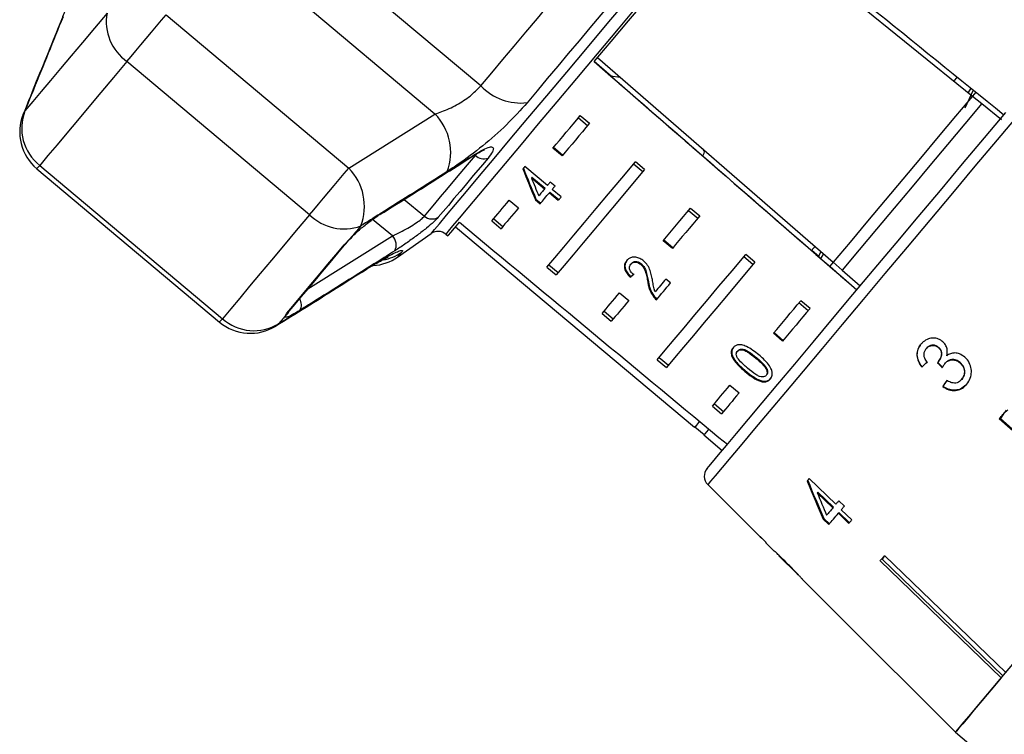
# Model space of a CAD drawing. Extents: x -31 to 600, y 16 to 337.
# Drawn here: x 482 to 523, y 276 to 306 of the extents above; entities that cross this region are included whole.
import ezdxf

# ---------------------------------------------------------------- set-up
doc = ezdxf.new("R2010")
doc.units = 0
doc.layers.get('0').update_dxf_attribs({"linetype": 'CONTINUOUS'})

msp = doc.modelspace()

# ---------------------------------------------------------------- linework, layer by layer
at = {"color": 7, "linetype": 'CONTINUOUS'}
for p, q in [((501.507, 303.155), (490.815, 312.126)), ((511.896, 310.911), (522, 302.729)), ((499.599, 301.979), (489.989, 310.043)), ((488.395, 306.115), (496.007, 299.727)), ((494.377, 297.784), (486.764, 304.172)), ((506.238, 304.169), (506.924, 303.573)), ((506.958, 303.542), (506.238, 304.168)), ((506.376, 304.333), (516.188, 295.803)), ((506.919, 303.576), (507.315, 303.517)), ((521.692, 302.232), (522.031, 302.988)), ((521.824, 302.871), (521.939, 303.053)), ((522.137, 302.892), (522, 302.729)), ((521.826, 302.522), (521.823, 302.524)), ((522, 302.729), (522.389, 302.414)), ((522.389, 302.414), (523.203, 301.755)), ((496.007, 299.727), (499.599, 301.979)), ((505.572, 301.819), (505.955, 301.497)), ((505.652, 301.914), (506.035, 301.593)), ((504.894, 300.233), (504.511, 300.554)), ((504.917, 300.26), (504.533, 300.582)), ((508.333, 299.664), (507.95, 299.986)), ((483.009, 299.697), (490.622, 293.309)), ((483.128, 299.839), (490.741, 293.451)), ((504.286, 299.003), (503.343, 299.794)), ((508.253, 299.569), (507.87, 299.89)), ((503.639, 299.353), (503.616, 299.325)), ((503.616, 299.325), (504.168, 298.862)), ((503.639, 299.353), (504.191, 298.89)), ((504.602, 298.98), (504.405, 299.145)), ((504.191, 298.89), (504.168, 298.862)), ((504.387, 298.725), (504.365, 298.698)), ((504.365, 298.698), (504.738, 298.384)), ((504.387, 298.725), (504.76, 298.412)), ((504.855, 298.525), (504.482, 298.838)), ((502.693, 298.388), (503.076, 298.067)), ((503.807, 298.432), (503.784, 298.405)), ((503.784, 298.405), (503.981, 298.24)), ((503.807, 298.432), (504.004, 298.267)), ((510.168, 297.962), (510.551, 297.641)), ((510.248, 298.057), (510.631, 297.736)), ((501.967, 297.523), (502.35, 297.202)), ((502.047, 297.618), (502.43, 297.297)), ((500.458, 297.28), (510.417, 288.924)), ((495.815, 296.529), (496.069, 296.795)), ((498.043, 296.021), (499.439, 296.999)), ((500.048, 296.972), (500.137, 296.897)), ((509.49, 296.376), (509.107, 296.698)), ((509.513, 296.403), (509.13, 296.725)), ((515.296, 296.295), (515.604, 296.028)), ((515.609, 296.023), (515.296, 296.294)), ((515.678, 296.247), (515.586, 296.042)), ((512.849, 295.712), (512.466, 296.034)), ((512.929, 295.808), (512.546, 296.129)), ((515.791, 296.149), (515.669, 295.962)), ((516.188, 295.803), (516.051, 295.639)), ((516.566, 295.475), (516.188, 295.803)), ((504.265, 295.595), (504.648, 295.273)), ((504.345, 295.69), (504.728, 295.369)), ((507.785, 295.749), (507.762, 295.722)), ((508.199, 295.739), (508.177, 295.712)), ((516.566, 295.475), (517.321, 294.819)), ((507.761, 295.202), (507.738, 295.175)), ((508.49, 295), (508.467, 294.973)), ((509.415, 294.94), (509.219, 295.104)), ((507.289, 294.531), (507.672, 294.21)), ((508.725, 294.394), (508.703, 294.367)), ((515.227, 293.879), (514.844, 294.201)), ((506.643, 293.762), (507.026, 293.44)), ((515.147, 293.784), (514.764, 294.105)), ((493.352, 293.557), (493.42, 293.675)), ((506.563, 293.666), (506.946, 293.345)), ((514.086, 292.519), (513.703, 292.841)), ((514.109, 292.547), (513.726, 292.868)), ((512.219, 292.117), (512.196, 292.089)), ((520.082, 292.215), (520.072, 292.203)), ((520.583, 292.256), (520.573, 292.244)), ((508.861, 291.738), (509.244, 291.416)), ((508.941, 291.833), (509.324, 291.512)), ((512.996, 291.826), (512.973, 291.799)), ((519.897, 291.446), (519.887, 291.435)), ((520.583, 291.66), (520.573, 291.648)), ((520.849, 291.587), (520.839, 291.575)), ((521.485, 291.621), (521.475, 291.609)), ((512.536, 291.277), (512.513, 291.25)), ((513.418, 291.113), (513.396, 291.086)), ((521.555, 290.93), (521.545, 290.918)), ((511.886, 290.675), (512.269, 290.353)), ((513.248, 290.851), (513.226, 290.824)), ((520.765, 290.637), (520.755, 290.625)), ((511.159, 289.809), (511.542, 289.488)), ((511.24, 289.905), (511.623, 289.583)), ((523.463, 289.657), (523.293, 289.49)), ((528.354, 284.631), (523.113, 289.276)), ((523.158, 289.293), (523.14, 289.308)), ((523.293, 289.49), (523.158, 289.293)), ((523.158, 289.293), (528.381, 284.664)), ((510.433, 288.943), (510.816, 288.622)), ((510.8, 288.603), (511.566, 287.96)), ((516.299, 285.713), (515.191, 286.785)), ((510.966, 286.535), (513.149, 284.352)), ((515.552, 286.224), (515.526, 286.193)), ((515.526, 286.193), (516.175, 285.565)), ((516.201, 285.596), (515.552, 286.224)), ((516.201, 285.596), (516.175, 285.565)), ((516.658, 285.642), (516.427, 285.865)), ((516.432, 285.373), (516.406, 285.342)), ((516.406, 285.342), (516.845, 284.917)), ((516.871, 284.948), (516.432, 285.373)), ((516.969, 285.065), (516.53, 285.49)), ((515.805, 285.124), (515.779, 285.093)), ((515.779, 285.093), (516.01, 284.869)), ((516.036, 284.901), (515.805, 285.124)), ((513.385, 284.134), (513.157, 284.362)), ((513.376, 284.124), (513.719, 283.781)), ((513.93, 283.57), (514.714, 282.786)), ((518.311, 283.553), (518.234, 283.426)), ((518.335, 283.582), (523.379, 278.703)), ((523.19, 278.478), (518.146, 283.357)), ((518.234, 283.426), (518.217, 283.441)), ((518.234, 283.426), (523.262, 278.563)), ((514.916, 282.584), (516.32, 281.18)), ((516.321, 281.182), (521.29, 276.213)), ((521.289, 276.212), (525.036, 273.067))]:
    msp.add_line(p, q, dxfattribs=at)
at = {"color": 8, "linetype": 'CONTINUOUS'}
for p, q in [((482.44, 301.978), (482.513, 302.111)), ((501.281, 300.252), (501.321, 300.313)), ((498.316, 298.423), (499.16, 297.725)), ((497.822, 296.899), (496.995, 297.583)), ((494.301, 294.69), (497.822, 296.899)), ((496.67, 295.483), (496.565, 295.4)), ((493.085, 293.239), (492.967, 293.145))]:
    msp.add_line(p, q, dxfattribs=at)
at = {"color": 7, "linetype": 'CONTINUOUS', "flags": 128}
for points in [[(506.233, 304.163), (506.941, 305.006), (507.663, 305.867), (508.396, 306.74), (509.133, 307.619), (509.87, 308.497), (510.603, 309.37), (511.325, 310.231), (512.033, 311.075)], [(501.507, 303.155), (501.961, 303.696), (502.425, 304.249), (502.898, 304.813), (503.379, 305.386), (503.868, 305.968), (504.362, 306.558), (504.862, 307.153), (505.366, 307.754)], [(506.972, 306.663), (506.511, 306.113), (506.054, 305.568), (505.601, 305.028), (505.154, 304.496), (504.713, 303.971), (504.28, 303.454), (503.856, 302.948), (503.44, 302.453)], [(485.933, 306.187), (485.409, 305.562), (484.91, 304.968), (484.438, 304.405), (483.994, 303.876), (483.578, 303.381), (483.192, 302.92), (482.837, 302.497), (482.513, 302.111)], [(486.764, 304.172), (486.938, 304.379), (487.133, 304.611), (487.343, 304.862), (487.562, 305.122), (487.783, 305.385), (487.999, 305.644), (488.205, 305.889), (488.395, 306.115)], [(486.764, 304.172), (486.207, 303.508), (485.677, 302.876), (485.175, 302.278), (484.703, 301.715), (484.261, 301.189), (483.851, 300.7), (483.473, 300.249), (483.128, 299.839)], [(521.364, 303.527), (521.321, 303.475), (521.247, 303.388), (521.223, 303.358)], [(522, 302.729), (521.292, 301.885), (520.569, 301.023), (519.834, 300.147), (519.094, 299.266), (518.354, 298.384), (517.62, 297.509), (516.896, 296.646), (516.188, 295.803)], [(522.389, 302.414), (521.68, 301.569), (520.954, 300.705), (520.219, 299.828), (519.477, 298.944), (518.736, 298.061), (518, 297.184), (517.275, 296.32), (516.566, 295.475)], [(510.936, 287.21), (510.938, 287.212), (511.003, 287.289), (511.159, 287.476), (511.406, 287.77), (511.741, 288.169), (512.16, 288.668), (512.659, 289.263), (513.234, 289.949), (513.879, 290.717), (514.587, 291.56), (515.351, 292.471), (516.163, 293.439), (517.016, 294.456), (517.902, 295.511), (518.81, 296.594), (519.733, 297.693), (520.661, 298.799), (521.585, 299.9), (522.495, 300.985), (523.383, 302.043)], [(504.511, 300.554), (504.647, 300.717), (504.785, 300.882), (504.925, 301.049), (505.067, 301.218), (505.211, 301.389), (505.356, 301.562), (505.503, 301.737), (505.652, 301.914)], [(506.035, 301.593), (505.886, 301.416), (505.739, 301.241), (505.594, 301.068), (505.45, 300.896), (505.309, 300.727), (505.168, 300.56), (505.03, 300.395), (504.894, 300.233)], [(499.16, 297.725), (499.365, 297.969), (499.588, 298.235), (499.829, 298.522), (500.087, 298.83), (500.362, 299.157), (500.653, 299.504), (500.96, 299.869), (501.281, 300.252)], [(501.809, 300.143), (501.495, 299.769), (501.196, 299.413), (500.912, 299.074), (500.643, 298.754), (500.391, 298.454), (500.156, 298.174), (499.938, 297.914), (499.738, 297.676)], [(504.265, 295.595), (504.598, 295.991), (504.972, 296.437), (505.385, 296.929), (505.835, 297.465), (506.319, 298.042), (506.834, 298.657), (507.379, 299.306), (507.95, 299.986)], [(494.377, 297.784), (494.551, 297.991), (494.746, 298.224), (494.956, 298.474), (495.174, 298.734), (495.395, 298.998), (495.612, 299.256), (495.818, 299.501), (496.007, 299.727)], [(503.343, 299.794), (503.332, 299.781), (503.322, 299.769), (503.312, 299.757), (503.301, 299.744), (503.291, 299.732), (503.281, 299.72), (503.271, 299.708), (503.26, 299.695)], [(508.333, 299.664), (507.762, 298.984), (507.217, 298.335), (506.702, 297.721), (506.218, 297.144), (505.768, 296.608), (505.355, 296.116), (504.981, 295.67), (504.648, 295.273)], [(504.405, 299.145), (504.39, 299.127), (504.375, 299.109), (504.36, 299.091), (504.345, 299.074), (504.33, 299.056), (504.315, 299.038), (504.301, 299.02), (504.286, 299.003)], [(504.168, 298.862), (504.137, 298.825), (504.105, 298.788), (504.074, 298.751), (504.043, 298.714), (504.012, 298.677), (503.982, 298.64), (503.951, 298.604), (503.921, 298.568)], [(503.981, 298.24), (504.027, 298.296), (504.074, 298.352), (504.122, 298.408), (504.169, 298.465), (504.218, 298.523), (504.266, 298.58), (504.315, 298.639), (504.365, 298.698)], [(504.482, 298.838), (504.497, 298.855), (504.512, 298.873), (504.527, 298.891), (504.542, 298.909), (504.557, 298.927), (504.572, 298.945), (504.587, 298.962), (504.602, 298.98)], [(501.967, 297.523), (502.048, 297.62), (502.132, 297.72), (502.219, 297.823), (502.308, 297.93), (502.401, 298.04), (502.496, 298.153), (502.593, 298.269), (502.693, 298.388)], [(504.738, 298.384), (504.752, 298.402), (504.767, 298.419), (504.782, 298.437), (504.796, 298.454), (504.811, 298.472), (504.826, 298.489), (504.84, 298.507), (504.855, 298.525)], [(503.076, 298.067), (502.976, 297.948), (502.879, 297.831), (502.784, 297.718), (502.692, 297.609), (502.602, 297.502), (502.515, 297.398), (502.431, 297.298), (502.35, 297.202)], [(509.107, 296.698), (509.243, 296.86), (509.382, 297.025), (509.522, 297.192), (509.664, 297.361), (509.807, 297.532), (509.953, 297.705), (510.099, 297.881), (510.248, 298.057)], [(494.377, 297.784), (493.82, 297.12), (493.29, 296.488), (492.788, 295.89), (492.316, 295.327), (491.874, 294.801), (491.463, 294.312), (491.086, 293.861), (490.741, 293.451)], [(497.352, 297.832), (497.311, 297.791), (497.304, 297.785)], [(500.137, 296.897), (500.167, 296.933), (500.257, 297.041), (500.407, 297.22), (500.616, 297.468)], [(510.631, 297.736), (510.482, 297.559), (510.336, 297.384), (510.19, 297.211), (510.047, 297.04), (509.905, 296.871), (509.765, 296.704), (509.626, 296.539), (509.49, 296.376)], [(496.505, 297.315), (496.45, 297.249), (496.395, 297.183), (496.34, 297.118), (496.285, 297.053), (496.231, 296.988), (496.176, 296.923), (496.123, 296.859), (496.069, 296.795)], [(496.069, 296.795), (496.115, 296.826), (496.116, 296.826)], [(493.42, 293.675), (493.669, 293.972), (493.934, 294.287), (494.213, 294.62), (494.506, 294.969), (494.813, 295.335), (495.134, 295.718), (495.468, 296.116), (495.815, 296.529)], [(493.522, 293.761), (493.77, 294.056), (494.033, 294.37), (494.31, 294.7), (494.601, 295.047), (494.907, 295.411), (495.226, 295.791), (495.557, 296.187), (495.902, 296.597)], [(515.434, 296.459), (515.409, 296.429), (515.336, 296.342), (515.296, 296.294)], [(508.861, 291.738), (509.194, 292.135), (509.568, 292.58), (509.981, 293.072), (510.431, 293.608), (510.915, 294.185), (511.431, 294.8), (511.975, 295.449), (512.546, 296.129)], [(512.929, 295.808), (512.358, 295.128), (511.814, 294.478), (511.298, 293.864), (510.814, 293.287), (510.364, 292.751), (509.951, 292.259), (509.577, 291.813), (509.244, 291.416)], [(509.219, 295.104), (509.162, 295.036), (509.105, 294.968), (509.048, 294.901), (508.992, 294.834), (508.937, 294.768), (508.882, 294.703), (508.828, 294.638), (508.774, 294.574)], [(508.827, 294.239), (508.898, 294.323), (508.969, 294.408), (509.041, 294.494), (509.114, 294.581), (509.188, 294.669), (509.263, 294.758), (509.339, 294.848), (509.415, 294.94)], [(506.563, 293.666), (506.644, 293.763), (506.728, 293.863), (506.815, 293.967), (506.905, 294.073), (506.997, 294.183), (507.092, 294.296), (507.189, 294.412), (507.289, 294.531)], [(507.672, 294.21), (507.572, 294.091), (507.475, 293.975), (507.38, 293.862), (507.288, 293.752), (507.198, 293.645), (507.111, 293.542), (507.027, 293.442), (506.946, 293.345)], [(513.703, 292.841), (513.84, 293.003), (513.978, 293.168), (514.118, 293.335), (514.26, 293.504), (514.404, 293.676), (514.549, 293.849), (514.696, 294.024), (514.844, 294.201)], [(515.227, 293.879), (515.079, 293.702), (514.932, 293.527), (514.787, 293.354), (514.643, 293.183), (514.501, 293.014), (514.361, 292.847), (514.223, 292.682), (514.086, 292.519)], [(493.352, 293.557), (493.317, 293.516), (493.283, 293.475), (493.249, 293.435), (493.216, 293.395), (493.183, 293.355), (493.15, 293.316), (493.118, 293.278), (493.085, 293.239)], [(511.159, 289.809), (511.241, 289.906), (511.325, 290.006), (511.412, 290.11), (511.501, 290.216), (511.593, 290.326), (511.688, 290.439), (511.785, 290.556), (511.886, 290.675)], [(512.269, 290.353), (512.169, 290.234), (512.071, 290.118), (511.976, 290.005), (511.884, 289.895), (511.795, 289.788), (511.708, 289.685), (511.624, 289.585), (511.542, 289.488)], [(523.113, 289.276), (523.151, 289.321), (523.189, 289.367), (523.227, 289.412), (523.266, 289.458), (523.304, 289.503), (523.342, 289.549), (523.38, 289.594), (523.419, 289.64)], [(510.625, 289.173), (510.543, 289.074), (510.448, 288.962), (510.417, 288.924)], [(511.01, 288.854), (510.926, 288.754), (510.831, 288.641), (510.8, 288.603)], [(515.191, 286.785), (515.18, 286.772), (515.169, 286.759), (515.158, 286.746), (515.147, 286.733), (515.136, 286.72), (515.125, 286.707), (515.114, 286.694), (515.103, 286.681)], [(516.175, 285.565), (516.142, 285.526), (516.109, 285.487), (516.077, 285.448), (516.045, 285.409), (516.013, 285.371), (515.981, 285.333), (515.949, 285.296), (515.918, 285.259)], [(516.427, 285.865), (516.411, 285.846), (516.395, 285.827), (516.379, 285.808), (516.363, 285.788), (516.347, 285.77), (516.331, 285.751), (516.315, 285.732), (516.299, 285.713)], [(516.53, 285.49), (516.546, 285.508), (516.562, 285.527), (516.578, 285.546), (516.594, 285.565), (516.61, 285.584), (516.626, 285.603), (516.642, 285.622), (516.658, 285.642)], [(516.01, 284.869), (516.057, 284.926), (516.105, 284.983), (516.154, 285.041), (516.203, 285.099), (516.253, 285.159), (516.303, 285.219), (516.354, 285.28), (516.406, 285.342)], [(516.845, 284.917), (516.86, 284.935), (516.876, 284.954), (516.891, 284.972), (516.907, 284.991), (516.922, 285.009), (516.938, 285.028), (516.953, 285.046), (516.969, 285.065)], [(513.157, 284.362), (513.154, 284.357), (513.151, 284.354), (513.149, 284.352), (513.149, 284.352), (513.149, 284.352)], [(518.146, 283.357), (518.169, 283.384), (518.193, 283.412), (518.216, 283.44), (518.24, 283.468), (518.263, 283.496), (518.287, 283.525), (518.311, 283.553), (518.335, 283.582)], [(521.289, 276.212), (521.3, 276.225), (521.391, 276.333), (521.572, 276.549), (521.841, 276.87), (522.196, 277.293), (522.635, 277.815), (523.152, 278.432), (523.744, 279.138)], [(523.19, 278.478), (522.765, 277.972), (522.391, 277.525), (522.068, 277.141), (521.8, 276.821), (521.587, 276.567), (521.43, 276.38), (521.331, 276.262), (521.29, 276.213)]]:
    msp.add_lwpolyline(points, dxfattribs=at)
at = {"color": 8, "linetype": 'CONTINUOUS', "flags": 128}
for points in [[(499.439, 296.999), (499.465, 297.029), (499.579, 297.165), (499.784, 297.409), (500.077, 297.758), (500.455, 298.209), (500.916, 298.758), (501.453, 299.398), (502.062, 300.124), (502.737, 300.928), (503.471, 301.803), (504.256, 302.739), (505.086, 303.728), (505.951, 304.759), (506.843, 305.823), (507.754, 306.908), (508.674, 308.004)], [(508.133, 306.609), (507.232, 305.535), (506.35, 304.483), (505.495, 303.464), (504.677, 302.489), (503.903, 301.567), (503.183, 300.709), (502.522, 299.921), (501.929, 299.214), (501.408, 298.594), (500.966, 298.067), (500.607, 297.639), (500.334, 297.314), (500.151, 297.095), (500.059, 296.986), (500.048, 296.972)], [(523.925, 301.979), (523.024, 300.905), (522.099, 299.803), (521.16, 298.684), (520.215, 297.558), (519.274, 296.436), (518.345, 295.33), (517.439, 294.249), (516.562, 293.205), (515.725, 292.207), (514.934, 291.264), (514.198, 290.387), (513.523, 289.583), (512.917, 288.86), (512.384, 288.225), (511.931, 287.685), (511.561, 287.244), (511.277, 286.906), (511.084, 286.676), (510.982, 286.555), (510.966, 286.535)], [(501.278, 300.29), (501.289, 300.297), (501.329, 300.34)], [(483.009, 299.697), (483.014, 299.703), (483.053, 299.749), (483.128, 299.839)], [(495.815, 296.529), (495.884, 296.578), (495.905, 296.601)], [(498.211, 296.221), (498.137, 296.133), (498.085, 296.071), (498.053, 296.033), (498.043, 296.021)], [(493.42, 293.675), (493.501, 293.737), (493.522, 293.761)], [(490.622, 293.309), (490.627, 293.315), (490.666, 293.361), (490.741, 293.451)]]:
    msp.add_lwpolyline(points, dxfattribs=at)
at = {"color": 7, "linetype": 'CONTINUOUS'}
for centre, radius, start, end in [((487.922, 305.828), 2.021, 169.7875, 235.0384), ((503.18, 304.75), 2.311, 223.6394, 276.4715), ((484.295, 301.229), 2, 158.0008, 230), ((484.354, 301.39), 1.977, 158.6179, 231.6984), ((497.961, 300.377), 2.292, 339.7268, 44.3592), ((501.63, 300.611), 0.501, 225.7743, 290.8455), ((494.38, 298.134), 2.277, 338.9303, 44.4013), ((495.807, 299.212), 2.021, 224.9622, 290.212), ((499.483, 298.097), 0.493, 229.1335, 301.2242), ((499.726, 296.589), 0.5, 50, 125), ((497.463, 296.524), 0.519, 331.4276, 46.2106), ((496.895, 297.659), 2, 273.9189, 305), ((492.056, 294.927), 1.977, 228.3014, 301.3822), ((491.907, 294.841), 2, 230, 301.9992), ((511.319, 286.888), 0.5, 140, 225), ((513.474, 284.05), 0.122, 136.9086, 143.0824), ((515.804, 281.614), 0.674, 319.9044, 320.0743)]:
    msp.add_arc(centre, radius, start, end, dxfattribs=at)
at = {"color": 8, "linetype": 'CONTINUOUS'}
for centre, radius, start, end in [((497.096, 297.83), 1.957, 279.9824, 304.7235), ((493.601, 294.029), 0.433, 327.6971, 34.995), ((493.073, 293.95), 0.482, 305.3266, 333.9696)]:
    msp.add_arc(centre, radius, start, end, dxfattribs=at)
at = {"color": 7, "linetype": 'CONTINUOUS'}
for centre, major_axis, ratio, start_param, end_param in [((311.152, 473.75), (623.412, -504.829), 0.000005, 5.040476, 5.059637), ((311.152, 473.75), (605.414, -526.279), 0.000005, 5.040476, 5.059637), ((-66.165, 801.747), (754.692, -656.044), 0.000005, 5.573331, 5.595882), ((509.666, 307.177), (-5.595, 20.577), 0.395511, 1.833522, 1.901328), ((509.666, 307.177), (-5.575, 20.504), 0.395511, 1.833502, 1.901552), ((509.981, 306.913), (-5.595, 20.577), 0.395515, 1.839029, 1.878703), ((311.152, 473.75), (614.41, -515.557), 0.017455, 5.040476, 5.059637), ((514.504, 303.118), (9.761, 10.085), 0.070379, 3.876508, 3.894842), ((514.504, 303.118), (9.726, 10.049), 0.070379, 3.87631, 3.89471), ((523.57, 295.677), (10.956, 10.79), 0.030623, 4.339606, 4.360571), ((523.569, 295.677), (10.92, 10.755), 0.030623, 4.339433, 4.360467), ((691.199, 120.345), (-221.104, 230.746), 0.022597, 0.712983, 0.714374), ((690.64, 120.928), (-220.373, 229.983), 0.022597, 0.713011, 0.714406), ((524.188, 294.825), (8.746, 12.696), 0.030623, 1.907115, 1.928012), ((524.188, 294.825), (8.774, 12.737), 0.030623, 1.907004, 1.927834), ((524.247, 293.595), (-6.744, 21.794), 0.479534, 1.742655, 1.819636), ((524.244, 293.602), (-6.722, 21.722), 0.479534, 1.742608, 1.819843), ((524.643, 293.258), (-6.763, 21.858), 0.47954, 1.748963, 1.793922), ((551.929, 271.714), (71.075, -59.639), 0.179849, 4.292417, 4.296197)]:
    msp.add_ellipse(centre, major_axis=major_axis, ratio=ratio, start_param=start_param, end_param=end_param, dxfattribs=at)
for points, knots in [([(484.459, 307.084), (484.459, 307.086), (484.461, 307.093), (484.44, 307.013), (484.388, 306.844), (484.286, 306.551), (484.167, 306.233), (484.067, 305.99), (484.032, 305.905)], [0, 0, 0, 0, 0.053243, 0.204649, 0.395628, 0.619569, 0.867415, 1, 1, 1, 1]), ([(484.039, 305.912), (483.663, 304.995), (483.128, 303.685), (482.601, 302.371), (482.443, 301.977)], [0, 0, 0, 0, 0.700078, 1, 1, 1, 1]), ([(484.1, 306.031), (483.689, 305.019), (483.159, 303.713), (482.631, 302.405), (482.513, 302.111)], [0, 0, 0, 0, 0.775381, 1, 1, 1, 1]), ([(499.599, 301.979), (499.694, 302.011), (499.984, 302.107), (500.491, 302.344), (501.081, 302.714), (501.366, 303.009), (501.507, 303.155)], [0, 0, 0, 0, 0.144251, 0.44347, 0.725511, 1, 1, 1, 1]), ([(503.44, 302.453), (503.164, 302.146), (502.615, 301.534), (501.587, 300.635), (500.73, 299.986), (500.261, 299.681), (500.111, 299.583)], [0, 0, 0, 0, 0.288696, 0.574271, 0.863721, 1, 1, 1, 1]), ([(497.352, 297.832), (497.585, 297.978), (498.751, 298.71), (500.077, 299.546), (501.168, 300.238), (501.329, 300.34)], [0, 0, 0, 0, 0.175659, 0.878294, 1, 1, 1, 1]), ([(501.275, 300.285), (501.348, 300.33), (501.493, 300.419), (501.61, 300.474), (501.668, 300.486), (501.655, 300.485), (501.655, 300.485)], [0, 0, 0, 0, 0.376061, 0.743933, 0.990092, 1, 1, 1, 1]), ([(501.329, 300.34), (501.45, 300.411), (501.691, 300.555), (501.936, 300.628), (502.048, 300.582), (502.02, 300.42), (501.879, 300.236), (501.809, 300.143)], [0, 0, 0, 0, 0.202623, 0.405374, 0.60654, 0.801261, 1, 1, 1, 1]), ([(510.753, 300.243), (510.766, 300.259), (510.847, 300.366), (510.831, 300.446), (510.757, 300.522), (510.739, 300.54)], [0, 0, 0, 0, 0.1221399, 0.7868283, 1, 1, 1, 1]), ([(497.303, 297.787), (498.225, 298.363), (499.554, 299.193), (500.872, 300.037), (501.275, 300.294)], [0, 0, 0, 0, 0.694443, 1, 1, 1, 1]), ([(500.111, 299.583), (499.179, 298.996), (497.978, 298.238), (496.775, 297.484), (496.505, 297.315)], [0, 0, 0, 0, 0.775381, 1, 1, 1, 1]), ([(496.069, 296.795), (496.08, 296.806), (496.193, 296.919), (496.443, 297.152), (496.839, 297.477), (497.15, 297.702), (497.312, 297.806), (497.352, 297.832)], [0, 0, 0, 0, 0.030014, 0.316336, 0.605896, 0.902421, 1, 1, 1, 1]), ([(497.822, 296.899), (497.852, 296.912), (497.978, 296.968), (498.221, 297.09), (498.536, 297.264), (498.816, 297.439), (499.043, 297.602), (499.121, 297.684), (499.16, 297.725)], [0, 0, 0, 0, 0.062866, 0.266104, 0.460513, 0.644739, 0.823127, 1, 1, 1, 1]), ([(499.738, 297.676), (499.68, 297.614), (499.565, 297.49), (499.25, 297.225), (498.869, 296.93), (498.445, 296.624), (498.122, 296.405), (497.958, 296.301), (497.919, 296.276)], [0, 0, 0, 0, 0.182226, 0.36396, 0.548312, 0.73981, 0.938493, 1, 1, 1, 1]), ([(495.905, 296.6), (495.92, 296.617), (495.972, 296.68), (496.056, 296.765), (496.116, 296.826)], [0, 0, 0, 0, 0.285179, 1, 1, 1, 1]), ([(497.919, 296.276), (497.688, 296.13), (496.533, 295.403), (495.215, 294.577), (494.128, 293.898), (493.967, 293.798)], [0, 0, 0, 0, 0.1756588, 0.8782935, 1, 1, 1, 1]), ([(496.67, 295.483), (496.977, 295.669), (497.595, 296.045), (498.141, 296.302), (498.277, 296.311), (498.223, 296.238), (498.211, 296.221)], [0, 0, 0, 0, 0.303776, 0.611412, 0.912925, 1, 1, 1, 1]), ([(496.559, 295.395), (496.671, 295.465), (496.934, 295.631), (497.257, 295.817), (497.498, 295.949), (497.634, 296.014), (497.643, 296.018), (497.647, 296.02)], [0, 0, 0, 0, 0.19658, 0.465848, 0.693376, 0.882679, 1, 1, 1, 1]), ([(507.588, 295.873), (507.552, 295.821), (507.492, 295.734), (507.486, 295.569), (507.542, 295.407), (507.639, 295.274), (507.713, 295.2), (507.738, 295.175)], [0, 0, 0, 0, 0.281362, 0.473959, 0.667324, 0.887628, 1, 1, 1, 1]), ([(507.611, 295.9), (507.575, 295.849), (507.515, 295.761), (507.509, 295.596), (507.564, 295.434), (507.661, 295.301), (507.736, 295.227), (507.761, 295.202)], [0, 0, 0, 0, 0.2813637, 0.4739612, 0.6673315, 0.887633, 1, 1, 1, 1]), ([(508.294, 295.856), (508.243, 295.894), (508.14, 295.97), (507.97, 296.018), (507.814, 296.019), (507.682, 295.969), (507.62, 295.906), (507.588, 295.873)], [0, 0, 0, 0, 0.204311, 0.410534, 0.594662, 0.792385, 1, 1, 1, 1]), ([(507.762, 295.722), (507.789, 295.748), (507.836, 295.793), (507.941, 295.81), (508.043, 295.794), (508.124, 295.754), (508.165, 295.721), (508.177, 295.712)], [0, 0, 0, 0, 0.289927, 0.501292, 0.712262, 0.918046, 1, 1, 1, 1]), ([(507.785, 295.749), (507.812, 295.775), (507.859, 295.82), (507.964, 295.837), (508.066, 295.822), (508.147, 295.781), (508.188, 295.748), (508.199, 295.739)], [0, 0, 0, 0, 0.289933, 0.501288, 0.712272, 0.918056, 1, 1, 1, 1]), ([(508.667, 295.024), (508.654, 295.095), (508.627, 295.237), (508.571, 295.454), (508.474, 295.675), (508.353, 295.797), (508.294, 295.856)], [0, 0, 0, 0, 0.251298, 0.503004, 0.756233, 1, 1, 1, 1]), ([(492.967, 293.146), (493.808, 293.669), (495.01, 294.417), (496.204, 295.177), (496.562, 295.405)], [0, 0, 0, 0, 0.700186, 1, 1, 1, 1]), ([(493.085, 293.239), (494.013, 293.819), (495.21, 294.566), (496.402, 295.315), (496.67, 295.483)], [0, 0, 0, 0, 0.775381, 1, 1, 1, 1]), ([(507.869, 295.291), (507.834, 295.324), (507.773, 295.381), (507.718, 295.481), (507.701, 295.57), (507.714, 295.654), (507.746, 295.699), (507.762, 295.722)], [0, 0, 0, 0, 0.24305, 0.424326, 0.605569, 0.791313, 1, 1, 1, 1]), ([(508.177, 295.712), (508.212, 295.676), (508.295, 295.59), (508.371, 295.408), (508.423, 295.199), (508.453, 295.049), (508.467, 294.973)], [0, 0, 0, 0, 0.166526, 0.394072, 0.695703, 1, 1, 1, 1]), ([(508.199, 295.739), (508.235, 295.703), (508.318, 295.617), (508.394, 295.435), (508.446, 295.226), (508.475, 295.076), (508.49, 295)], [0, 0, 0, 0, 0.166528, 0.394072, 0.695702, 1, 1, 1, 1]), ([(508.49, 295), (508.499, 294.95), (508.517, 294.848), (508.57, 294.644), (508.663, 294.494), (508.725, 294.394)], [0, 0, 0, 0, 0.2513945, 0.5029767, 1, 1, 1, 1]), ([(508.774, 294.574), (508.758, 294.612), (508.728, 294.688), (508.699, 294.837), (508.68, 294.949), (508.667, 295.024)], [0, 0, 0, 0, 0.2512687, 0.5024902, 1, 1, 1, 1]), ([(508.467, 294.973), (508.476, 294.923), (508.494, 294.821), (508.547, 294.617), (508.64, 294.467), (508.703, 294.367)], [0, 0, 0, 0, 0.251394, 0.502977, 1, 1, 1, 1]), ([(508.703, 294.367), (508.712, 294.355), (508.73, 294.332), (508.77, 294.288), (508.805, 294.258), (508.827, 294.239)], [0, 0, 0, 0, 0.2506437, 0.5016131, 1, 1, 1, 1]), ([(508.725, 294.394), (508.734, 294.382), (508.753, 294.359), (508.793, 294.315), (508.827, 294.286), (508.85, 294.266)], [0, 0, 0, 0, 0.250656, 0.501626, 1, 1, 1, 1]), ([(493.967, 293.798), (493.851, 293.728), (493.619, 293.589), (493.405, 293.498), (493.339, 293.507), (493.35, 293.548), (493.352, 293.557)], [0, 0, 0, 0, 0.3042341, 0.6091382, 0.9093199, 1, 1, 1, 1]), ([(493.505, 293.74), (493.505, 293.739), (493.502, 293.735), (493.514, 293.75), (493.523, 293.762)], [0, 0, 0, 0, 0.162726, 1, 1, 1, 1]), ([(520.763, 292.487), (520.702, 292.53), (520.58, 292.617), (520.361, 292.655), (520.139, 292.611), (519.965, 292.513), (519.879, 292.419), (519.85, 292.388)], [0, 0, 0, 0, 0.210877, 0.42264, 0.621116, 0.870699, 1, 1, 1, 1]), ([(512.021, 292.239), (511.988, 292.19), (511.934, 292.108), (511.943, 291.95), (512.011, 291.779), (512.194, 291.529), (512.389, 291.359), (512.513, 291.25)], [0, 0, 0, 0, 0.181966, 0.305562, 0.428911, 0.634447, 1, 1, 1, 1]), ([(512.043, 292.266), (512.011, 292.217), (511.957, 292.135), (511.966, 291.977), (512.034, 291.806), (512.217, 291.557), (512.411, 291.386), (512.536, 291.277)], [0, 0, 0, 0, 0.181966, 0.3055623, 0.4289137, 0.6344535, 1, 1, 1, 1]), ([(513.094, 291.942), (512.929, 292.071), (512.703, 292.247), (512.396, 292.364), (512.236, 292.368), (512.11, 292.327), (512.052, 292.27), (512.021, 292.239)], [0, 0, 0, 0, 0.461003, 0.627062, 0.746204, 0.8648, 1, 1, 1, 1]), ([(512.196, 292.089), (512.216, 292.108), (512.257, 292.146), (512.357, 292.16), (512.485, 292.138), (512.703, 292.019), (512.861, 291.891), (512.973, 291.799)], [0, 0, 0, 0, 0.117498, 0.236003, 0.374096, 0.554524, 1, 1, 1, 1]), ([(512.219, 292.117), (512.239, 292.135), (512.279, 292.173), (512.38, 292.187), (512.508, 292.165), (512.726, 292.047), (512.884, 291.918), (512.996, 291.826)], [0, 0, 0, 0, 0.117497, 0.2359994, 0.3740963, 0.5545142, 1, 1, 1, 1]), ([(519.85, 292.388), (519.799, 292.316), (519.708, 292.186), (519.67, 291.95), (519.71, 291.712), (519.803, 291.543), (519.873, 291.452), (519.887, 291.435)], [0, 0, 0, 0, 0.257278, 0.46682, 0.676278, 0.936654, 1, 1, 1, 1]), ([(519.897, 291.446), (519.831, 291.542), (519.721, 291.7), (519.679, 291.965), (519.718, 292.181), (519.796, 292.321), (519.85, 292.387), (519.86, 292.399)], [0, 0, 0, 0, 0.323011, 0.53409, 0.745422, 0.953739, 1, 1, 1, 1]), ([(520.104, 291.644), (520.068, 291.693), (520.006, 291.777), (519.968, 291.92), (519.98, 292.045), (520.022, 292.139), (520.059, 292.187), (520.072, 292.203)], [0, 0, 0, 0, 0.290989, 0.49286, 0.695112, 0.894874, 1, 1, 1, 1]), ([(520.072, 292.203), (520.112, 292.243), (520.179, 292.308), (520.308, 292.341), (520.425, 292.334), (520.515, 292.293), (520.559, 292.256), (520.573, 292.244)], [0, 0, 0, 0, 0.297399, 0.499288, 0.700361, 0.907138, 1, 1, 1, 1]), ([(520.583, 292.256), (520.549, 292.282), (520.48, 292.334), (520.359, 292.355), (520.243, 292.338), (520.149, 292.287), (520.102, 292.237), (520.082, 292.215)], [0, 0, 0, 0, 0.218222, 0.43864, 0.625836, 0.842761, 1, 1, 1, 1]), ([(520.573, 292.244), (520.607, 292.21), (520.665, 292.15), (520.705, 292.035), (520.702, 291.904), (520.66, 291.768), (520.599, 291.684), (520.573, 291.648)], [0, 0, 0, 0, 0.210863, 0.366394, 0.521632, 0.792179, 1, 1, 1, 1]), ([(520.583, 291.66), (520.622, 291.717), (520.687, 291.813), (520.718, 291.964), (520.708, 292.079), (520.662, 292.178), (520.61, 292.229), (520.583, 292.256)], [0, 0, 0, 0, 0.3187612, 0.5324464, 0.6810638, 0.8297862, 1, 1, 1, 1]), ([(520.924, 291.907), (520.938, 291.99), (520.962, 292.13), (520.899, 292.327), (520.821, 292.431), (520.771, 292.479), (520.763, 292.487)], [0, 0, 0, 0, 0.399017, 0.672588, 0.946405, 1, 1, 1, 1]), ([(512.182, 291.859), (512.174, 291.88), (512.155, 291.932), (512.152, 292.011), (512.175, 292.063), (512.193, 292.086), (512.196, 292.089)], [0, 0, 0, 0, 0.246184, 0.601082, 0.936319, 1, 1, 1, 1]), ([(512.625, 291.383), (512.582, 291.419), (512.498, 291.492), (512.353, 291.629), (512.238, 291.753), (512.19, 291.843), (512.182, 291.859)], [0, 0, 0, 0, 0.251356, 0.502882, 0.911275, 1, 1, 1, 1]), ([(512.973, 291.799), (513.035, 291.746), (513.156, 291.642), (513.303, 291.493), (513.407, 291.35), (513.44, 291.233), (513.433, 291.141), (513.408, 291.103), (513.396, 291.086)], [0, 0, 0, 0, 0.2517771, 0.4916861, 0.6460804, 0.802356, 0.9076429, 1, 1, 1, 1]), ([(512.996, 291.826), (513.058, 291.773), (513.179, 291.669), (513.326, 291.52), (513.43, 291.377), (513.462, 291.26), (513.456, 291.168), (513.43, 291.13), (513.418, 291.113)], [0, 0, 0, 0, 0.251772, 0.491683, 0.64608, 0.802354, 0.907643, 1, 1, 1, 1]), ([(513.572, 290.937), (513.605, 290.986), (513.659, 291.069), (513.656, 291.23), (513.594, 291.402), (513.417, 291.658), (513.221, 291.83), (513.094, 291.942)], [0, 0, 0, 0, 0.18082, 0.303627, 0.426262, 0.62685, 1, 1, 1, 1]), ([(520.839, 291.575), (520.879, 291.615), (520.952, 291.688), (521.098, 291.736), (521.243, 291.736), (521.374, 291.689), (521.444, 291.633), (521.475, 291.609)], [0, 0, 0, 0, 0.241173, 0.438683, 0.635971, 0.841149, 1, 1, 1, 1]), ([(521.485, 291.621), (521.429, 291.662), (521.324, 291.738), (521.144, 291.754), (520.997, 291.714), (520.903, 291.648), (520.861, 291.6), (520.849, 291.587)], [0, 0, 0, 0, 0.279404, 0.520063, 0.726224, 0.920842, 1, 1, 1, 1]), ([(521.675, 291.844), (521.604, 291.898), (521.48, 291.991), (521.263, 292.031), (521.076, 292.003), (520.973, 291.938), (520.924, 291.907)], [0, 0, 0, 0, 0.3154671, 0.5491546, 0.7834478, 1, 1, 1, 1]), ([(521.754, 290.718), (521.812, 290.8), (521.918, 290.95), (521.963, 291.225), (521.926, 291.491), (521.817, 291.705), (521.713, 291.807), (521.675, 291.844)], [0, 0, 0, 0, 0.245188, 0.449776, 0.653954, 0.876503, 1, 1, 1, 1]), ([(513.396, 291.086), (513.376, 291.067), (513.336, 291.031), (513.237, 291.019), (513.112, 291.041), (512.895, 291.163), (512.737, 291.291), (512.625, 291.383)], [0, 0, 0, 0, 0.115941, 0.23281, 0.372316, 0.552075, 1, 1, 1, 1]), ([(520.573, 291.648), (520.57, 291.645), (520.565, 291.64), (520.555, 291.629), (520.547, 291.622), (520.542, 291.617)], [0, 0, 0, 0, 0.250068, 0.500144, 1, 1, 1, 1]), ([(520.738, 291.401), (520.745, 291.417), (520.759, 291.447), (520.79, 291.507), (520.819, 291.548), (520.839, 291.575)], [0, 0, 0, 0, 0.250556, 0.501212, 1, 1, 1, 1]), ([(521.475, 291.609), (521.518, 291.564), (521.606, 291.473), (521.665, 291.297), (521.662, 291.13), (521.612, 291.004), (521.564, 290.943), (521.545, 290.918)], [0, 0, 0, 0, 0.237989, 0.478548, 0.686783, 0.87528, 1, 1, 1, 1]), ([(521.555, 290.93), (521.59, 290.978), (521.652, 291.065), (521.679, 291.225), (521.656, 291.377), (521.589, 291.517), (521.518, 291.588), (521.485, 291.621)], [0, 0, 0, 0, 0.233093, 0.424534, 0.615976, 0.821938, 1, 1, 1, 1]), ([(512.513, 291.25), (512.569, 291.204), (512.68, 291.113), (512.89, 290.966), (513.078, 290.863), (513.202, 290.83), (513.226, 290.824)], [0, 0, 0, 0, 0.251332, 0.502997, 0.907188, 1, 1, 1, 1]), ([(512.536, 291.277), (512.592, 291.231), (512.703, 291.14), (512.913, 290.994), (513.101, 290.89), (513.225, 290.857), (513.248, 290.851)], [0, 0, 0, 0, 0.251338, 0.502997, 0.907186, 1, 1, 1, 1]), ([(513.226, 290.824), (513.28, 290.819), (513.388, 290.81), (513.502, 290.864), (513.553, 290.917), (513.572, 290.937)], [0, 0, 0, 0, 0.377475, 0.757171, 1, 1, 1, 1]), ([(513.248, 290.851), (513.303, 290.846), (513.411, 290.837), (513.525, 290.891), (513.576, 290.944), (513.595, 290.964)], [0, 0, 0, 0, 0.377473, 0.757164, 1, 1, 1, 1]), ([(521.545, 290.918), (521.505, 290.877), (521.437, 290.808), (521.306, 290.762), (521.161, 290.767), (521.033, 290.816), (520.95, 290.862), (520.925, 290.876)], [0, 0, 0, 0, 0.251961, 0.424298, 0.596606, 0.878092, 1, 1, 1, 1]), ([(520.755, 290.625), (520.838, 290.573), (521.005, 290.469), (521.284, 290.445), (521.526, 290.514), (521.672, 290.624), (521.738, 290.7), (521.754, 290.718)], [0, 0, 0, 0, 0.252497, 0.507531, 0.726864, 0.932949, 1, 1, 1, 1]), ([(521.764, 290.73), (521.699, 290.664), (521.579, 290.543), (521.34, 290.466), (521.101, 290.47), (520.905, 290.541), (520.801, 290.612), (520.765, 290.637)], [0, 0, 0, 0, 0.250145, 0.46068, 0.670959, 0.887293, 1, 1, 1, 1]), ([(514.304, 283.223), (514.215, 283.311), (514.064, 283.461), (513.88, 283.634), (513.762, 283.743), (513.72, 283.78), (513.718, 283.782), (513.717, 283.783)], [0, 0, 0, 0, 0.30547, 0.517509, 0.72958, 0.932238, 1, 1, 1, 1]), ([(513.922, 283.578), (513.927, 283.574), (513.934, 283.567), (514.004, 283.5), (514.087, 283.42), (514.191, 283.318), (514.268, 283.241), (514.309, 283.2)], [0, 0, 0, 0, 0.2881238, 0.4508656, 0.6134771, 0.7895219, 1, 1, 1, 1]), ([(514.715, 282.801), (514.685, 282.832), (514.598, 282.924), (514.455, 283.071), (514.344, 283.183), (514.304, 283.223)], [0, 0, 0, 0, 0.250598, 0.729953, 1, 1, 1, 1]), ([(514.309, 283.2), (514.371, 283.138), (514.472, 283.036), (514.598, 282.907), (514.678, 282.824), (514.714, 282.786), (514.717, 282.783), (514.718, 282.782)], [0, 0, 0, 0, 0.296763, 0.492646, 0.689641, 0.866548, 1, 1, 1, 1]), ([(514.916, 282.584), (514.912, 282.589), (514.902, 282.599), (514.824, 282.685), (514.748, 282.765), (514.715, 282.801)], [0, 0, 0, 0, 0.340341, 0.710868, 1, 1, 1, 1])]:
    msp.add_open_spline(points, degree=3, knots=knots, dxfattribs=at)

doc.saveas('drawing.dxf')
